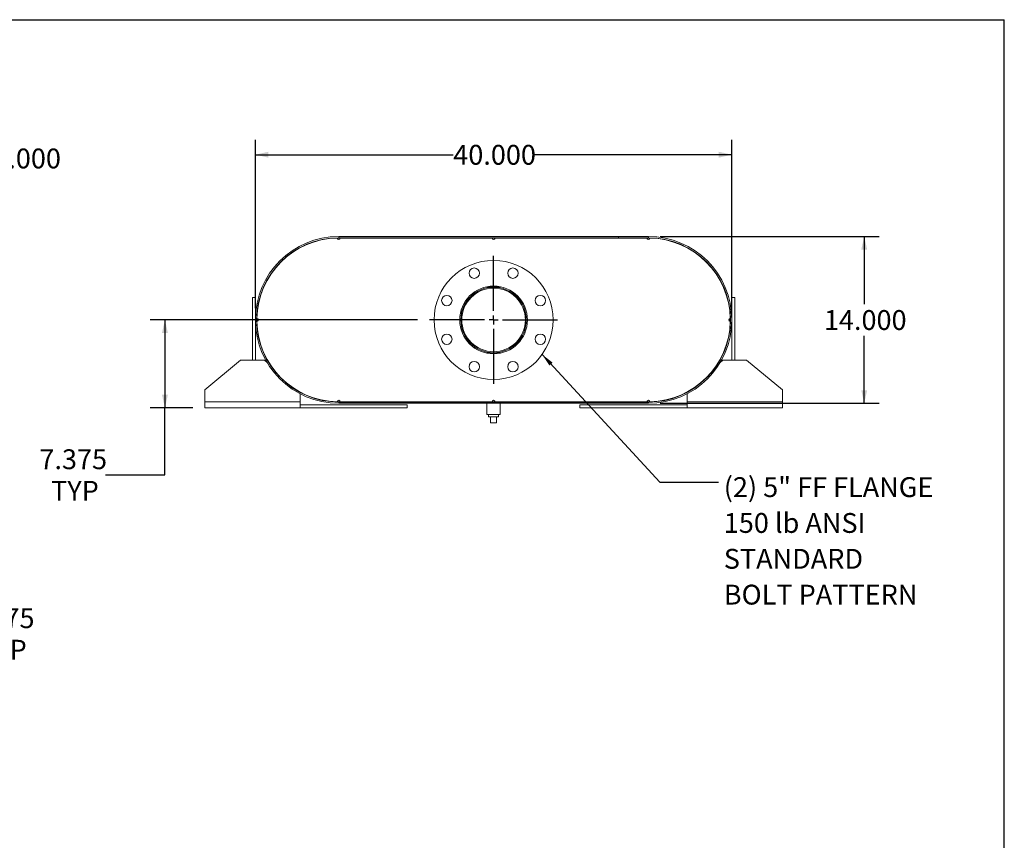
# Model space of a CAD drawing. Units: inches. Extents: x 0.5 to 10.5, y 0.5 to 7.9.
# Drawn here: x 6.4 to 10.5, y 4.4 to 7.9 of the extents above; entities that cross this region are included whole.
import ezdxf

# ---------------------------------------------------------------- set-up
doc = ezdxf.new("R2010")
doc.units = ezdxf.units.IN
doc.header["$MEASUREMENT"] = 0
doc.layers.add('FORMAT', color=7, linetype='Continuous')
doc.styles.add('SLDTEXTSTYLE0', font='TXT', dxfattribs={"width": 0.75})
doc.dimstyles.new('SLDDIMSTYLE0', dxfattribs={"dimtxt": 0.083333, "dimasz": 0.055, "dimexe": 0, "dimexo": 0.0625, "dimgap": 0.020833, "dimtad": 0, "dimtih": 1, "dimtoh": 1, "dimdec": 3, "dimlfac": 20, "dimrnd": 1e-09, "dimzin": 4, "dimdsep": 46, "dimtxsty": 'SLDTEXTSTYLE0', "dimsah": 1, "dimcen": 0.09, "dimadec": 0, "dimazin": 1, "dimtfac": 1, "dimtdec": 4, "dimtofl": 0, "dimtmove": 0, "dimatfit": 3, "dimfxl": 0, "dimfrac": 2, "dimtolj": 1, "dimtzin": 12, "dimarcsym": 0})
doc.dimstyles.new('SLDDIMSTYLE1', dxfattribs={"dimtxt": 0.083333, "dimasz": 0.055, "dimexe": 0, "dimexo": 0.0625, "dimgap": 0.020833, "dimtad": 0, "dimtih": 1, "dimtoh": 1, "dimdec": 3, "dimlfac": 20, "dimrnd": 1e-09, "dimzin": 12, "dimdsep": 46, "dimtxsty": 'SLDTEXTSTYLE0', "dimsah": 1, "dimcen": 0, "dimadec": 0, "dimazin": 3, "dimtfac": 1, "dimtdec": 4, "dimtofl": 0, "dimtmove": 0, "dimatfit": 3, "dimfxl": 0, "dimfrac": 2, "dimtolj": 1, "dimtzin": 12, "dimarcsym": 0})
doc.dimstyles.new('SLDDIMSTYLE2', dxfattribs={"dimtxt": 0.18, "dimasz": 0.055, "dimexe": 0, "dimexo": 0.0625, "dimgap": 0, "dimtad": 0, "dimtih": 1, "dimtoh": 1, "dimdec": 0, "dimrnd": 1e-09, "dimzin": 0, "dimdsep": 46, "dimtxsty": 'Standard', "dimsah": 1, "dimcen": 0.09, "dimadec": 0, "dimazin": 0, "dimtfac": 0.055, "dimtdec": 0, "dimtofl": 0, "dimtmove": 0, "dimatfit": 3, "dimfxl": 0, "dimfrac": 2, "dimtolj": 1, "dimtzin": 0, "dimarcsym": 0})
doc.dimstyles.new('SLDDIMSTYLE3', dxfattribs={"dimtxt": 0.083333, "dimasz": 0.055, "dimexe": 0, "dimexo": 0.0625, "dimgap": 0.020833, "dimtad": 0, "dimtih": 1, "dimtoh": 1, "dimdec": 3, "dimlfac": 20, "dimrnd": 1e-09, "dimzin": 4, "dimdsep": 46, "dimtxsty": 'SLDTEXTSTYLE0', "dimsah": 1, "dimcen": 0.09, "dimadec": 0, "dimazin": 1, "dimtfac": 1, "dimtdec": 4, "dimtmove": 0, "dimatfit": 0, "dimfxl": 0, "dimfrac": 2, "dimtolj": 1, "dimtzin": 12, "dimarcsym": 0})
doc.dimstyles.new('SLDDIMSTYLE4', dxfattribs={"dimtxt": 0.083333, "dimasz": 0.055, "dimexe": 0, "dimexo": 0.0625, "dimgap": 0.020833, "dimtad": 0, "dimtih": 1, "dimtoh": 1, "dimdec": 3, "dimlfac": 20, "dimrnd": 1e-09, "dimzin": 12, "dimdsep": 46, "dimtxsty": 'SLDTEXTSTYLE0', "dimsah": 1, "dimcen": 0.09, "dimadec": 0, "dimazin": 3, "dimtfac": 1, "dimtdec": 4, "dimtofl": 0, "dimtmove": 0, "dimatfit": 3, "dimfxl": 0, "dimfrac": 2, "dimtolj": 1, "dimtzin": 12, "dimarcsym": 0})

# ---------------------------------------------------------------- blocks, each defined once
blk = doc.blocks.new('_D_5')
at = {"layer": 'FORMAT'}
for p, q in [((4.943, 4.9408), (5.5261, 5.2965)), ((5.5261, 5.2965), (5.7448, 5.2965))]:
    blk.add_line(p, q, dxfattribs=at)
blk.add_solid([(4.943, 4.9408), (4.9965, 4.9588), (4.9835, 4.9801)], dxfattribs=at)
at = {"layer": 'FORMAT', "attachment_point": 1, "style": 'SLDTEXTSTYLE0'}
for s, insert, char_height in [('.875 X 1.375', (5.8073, 5.4039), 0.083333), ('SLOT TYP', (5.8879, 5.2715), 0.08333)]:
    blk.add_mtext(s, dxfattribs=dict(at, insert=insert, char_height=char_height))
blk = doc.blocks.new('_D_10')
at = {"layer": 'FORMAT'}
for p, q in [((5.5244, 7.0145), (5.5244, 7.3553)), ((5.7244, 6.9145), (5.7244, 7.3553)), ((5.5244, 7.2928), (5.3994, 7.2928)), ((5.7244, 7.2928), (6.2551, 7.2928))]:
    blk.add_line(p, q, dxfattribs=at)
for points in [[(5.5244, 7.2928), (5.4694, 7.3053), (5.4694, 7.2803)], [(5.7244, 7.2928), (5.7794, 7.2803), (5.7794, 7.3053)]]:
    blk.add_solid(points, dxfattribs=at)
at = {"layer": 'FORMAT', "insert": (6.2551, 7.334), "char_height": 0.08333, "attachment_point": 1, "style": 'SLDTEXTSTYLE0'}
blk.add_mtext('4.000', dxfattribs=at)
blk = doc.blocks.new('_D_11')
at = {"layer": 'FORMAT'}
for p, q in [((9.0556, 6.9645), (9.9743, 6.9645)), ((9.9118, 6.9645), (9.9118, 6.6807)), ((9.9118, 6.2645), (9.9118, 6.5483)), ((9.0556, 6.2645), (9.9743, 6.2645))]:
    blk.add_line(p, q, dxfattribs=at)
for points in [[(9.9118, 6.9645), (9.8993, 6.9095), (9.9243, 6.9095)], [(9.9118, 6.2645), (9.9243, 6.3195), (9.8993, 6.3195)]]:
    blk.add_solid(points, dxfattribs=at)
at = {"layer": 'FORMAT', "insert": (9.7426, 6.6557), "char_height": 0.08333, "attachment_point": 1, "style": 'SLDTEXTSTYLE0'}
blk.add_mtext('14.000', dxfattribs=at)
blk = doc.blocks.new('_D_12')
at = {"layer": 'FORMAT'}
for p, q in [((7.3556, 6.6645), (7.3556, 7.3707)), ((9.3556, 6.6645), (9.3556, 7.3707)), ((7.3556, 7.3082), (8.1864, 7.3082)), ((9.3556, 7.3082), (8.5249, 7.3082))]:
    blk.add_line(p, q, dxfattribs=at)
for points in [[(7.3556, 7.3082), (7.4106, 7.2957), (7.4106, 7.3207)], [(9.3556, 7.3082), (9.3006, 7.3207), (9.3006, 7.2957)]]:
    blk.add_solid(points, dxfattribs=at)
at = {"layer": 'FORMAT', "insert": (8.1864, 7.3494), "char_height": 0.08333, "attachment_point": 1, "style": 'SLDTEXTSTYLE0'}
blk.add_mtext('40.000', dxfattribs=at)
blk = doc.blocks.new('_D_13')
at = {"layer": 'FORMAT'}
for p, q in [((8.0369, 6.6145), (6.9132, 6.6145)), ((6.9757, 6.6145), (6.9757, 6.2457)), ((7.0931, 6.2457), (6.9132, 6.2457)), ((6.9757, 5.9638), (6.9757, 6.2457)), ((6.7257, 5.9638), (6.9757, 5.9638))]:
    blk.add_line(p, q, dxfattribs=at)
for points in [[(6.9757, 6.6145), (6.9632, 6.5595), (6.9882, 6.5595)], [(6.9757, 6.2457), (6.9882, 6.3007), (6.9632, 6.3007)]]:
    blk.add_solid(points, dxfattribs=at)
at = {"layer": 'FORMAT', "char_height": 0.08333, "attachment_point": 1, "style": 'SLDTEXTSTYLE0'}
for s, insert in [('7.375', (6.4487, 6.0712)), ('TYP', (6.4978, 5.9388))]:
    blk.add_mtext(s, dxfattribs=dict(at, insert=insert))
blk = doc.blocks.new('SW_NOTE_8')
at = {"layer": 'FORMAT', "color": 0, "attachment_point": 1, "style": 'SLDTEXTSTYLE0'}
for s, insert, char_height in [('(2) 5" FF FLANGE', (0.0219, 0.0209), 0.083333), ('150 lb ANSI', (0.0219, -0.1296), 0.083333), ('STANDARD', (0.0219, -0.2801), 0.08333), ('BOLT PATTERN', (0.0219, -0.4305), 0.083333)]:
    blk.add_mtext(s, dxfattribs=dict(at, insert=insert, char_height=char_height))
blk = doc.blocks.new('SW_CENTERMARKSYMBOL_4')
at = {"layer": 'FORMAT', "color": 0}
for p, q in [((0, 0.0375), (0, 0.26875)), ((-0.0375, 0), (-0.26875, 0)), ((0, 0), (-0.01875, 0)), ((0, 0), (0, 0.01875)), ((0, 0), (0, -0.01875)), ((0, 0), (0.01875, 0)), ((0.0375, 0), (0.26875, 0)), ((0, -0.0375), (0, -0.26875))]:
    blk.add_line(p, q, dxfattribs=at)

msp = doc.modelspace()

# ---------------------------------------------------------------- linework, layer by layer
at = {"color": 7, "linetype": 'Continuous', "lineweight": 15}
for p, q in [((7.705647, 6.958239), (7.699397, 6.958182)), ((7.705647, 6.964489), (7.705647, 6.959259)), ((7.705647, 6.964489), (9.005647, 6.964489)), ((7.705647, 6.959259), (9.005647, 6.959259)), ((7.711897, 6.958239), (7.705647, 6.958239)), ((7.711897, 6.958239), (8.349397, 6.958239)), ((8.361897, 6.958239), (8.349397, 6.958239)), ((8.361897, 6.958239), (8.999397, 6.958239)), ((8.880647, 6.959259), (8.880647, 6.964489)), ((8.880647, 6.964489), (9.005647, 6.964489)), ((8.880647, 6.959259), (9.005647, 6.959259)), ((9.005647, 6.958239), (8.999397, 6.958239)), ((9.005647, 6.964489), (9.005647, 6.959259)), ((9.011896, 6.958182), (9.005647, 6.958239)), ((8.328336, 6.754029), (8.382957, 6.754029)), ((7.343147, 6.445739), (7.343147, 6.708239)), ((7.343147, 6.708239), (7.355647, 6.708239)), ((7.355647, 6.445739), (7.355647, 6.708239)), ((7.38329, 6.736769), (7.384243, 6.736407)), ((9.32705, 6.736407), (9.328004, 6.736769)), ((9.368147, 6.708239), (9.355647, 6.708239)), ((9.355647, 6.708239), (9.355647, 6.445739)), ((9.368147, 6.708239), (9.368147, 6.445739)), ((7.384243, 6.492571), (7.38329, 6.49221)), ((9.328004, 6.49221), (9.32705, 6.492571)), ((8.328336, 6.474949), (8.382957, 6.474949)), ((7.293147, 6.445739), (7.143147, 6.320739)), ((7.293147, 6.445739), (7.393147, 6.445739)), ((7.404332, 6.436419), (7.393147, 6.445739)), ((7.419841, 6.423494), (7.417118, 6.425763)), ((9.294175, 6.425763), (9.291452, 6.423494)), ((9.318147, 6.445739), (9.306962, 6.436419)), ((9.318147, 6.445739), (9.418147, 6.445739)), ((9.568147, 6.320739), (9.418147, 6.445739)), ((7.143147, 6.270739), (7.143147, 6.320739)), ((7.543147, 6.311574), (7.543147, 6.310417)), ((7.543147, 6.304499), (7.543147, 6.270739)), ((9.168147, 6.310417), (9.168147, 6.311574)), ((9.168147, 6.270739), (9.168147, 6.304499)), ((9.568147, 6.320739), (9.568147, 6.270739)), ((7.543147, 6.270739), (7.143147, 6.270739)), ((7.143147, 6.245739), (7.143147, 6.270739)), ((7.543147, 6.245739), (7.143147, 6.245739)), ((7.543147, 6.270739), (7.543147, 6.245739)), ((7.993147, 6.258239), (7.543147, 6.258239)), ((7.993147, 6.245739), (7.543147, 6.245739)), ((7.699397, 6.270796), (7.705647, 6.270739)), ((7.705647, 6.270739), (7.711897, 6.270739)), ((7.705647, 6.269719), (7.705647, 6.264489)), ((7.830647, 6.269719), (7.705647, 6.269719)), ((9.005647, 6.269719), (7.705647, 6.269719)), ((7.830647, 6.264489), (7.705647, 6.264489)), ((9.005647, 6.264489), (7.705647, 6.264489)), ((7.711897, 6.270739), (8.349397, 6.270739)), ((7.830647, 6.269719), (7.830647, 6.264489)), ((7.993147, 6.245739), (7.993147, 6.258239)), ((8.327522, 6.264489), (8.327522, 6.217614)), ((8.349397, 6.270739), (8.361897, 6.270739)), ((8.361897, 6.270739), (8.999397, 6.270739)), ((8.383772, 6.217614), (8.383772, 6.264489)), ((8.718147, 6.245739), (8.718147, 6.258239)), ((9.168147, 6.258239), (8.718147, 6.258239)), ((9.168147, 6.245739), (8.718147, 6.245739)), ((8.999397, 6.270739), (9.005647, 6.270739)), ((9.005647, 6.270739), (9.011896, 6.270796)), ((9.005647, 6.264489), (9.005647, 6.269719)), ((9.568147, 6.270739), (9.168147, 6.270739)), ((9.168147, 6.245739), (9.168147, 6.270739)), ((9.568147, 6.245739), (9.168147, 6.245739)), ((9.568147, 6.270739), (9.568147, 6.245739)), ((8.355647, 6.217614), (8.327522, 6.217614)), ((8.334772, 6.217614), (8.334772, 6.207614)), ((8.334772, 6.207614), (8.376522, 6.207614)), ((8.343147, 6.182614), (8.343147, 6.207614)), ((8.383772, 6.217614), (8.355647, 6.217614)), ((8.368147, 6.182614), (8.368147, 6.207614)), ((8.376522, 6.207614), (8.376522, 6.217614)), ((8.343147, 6.182614), (8.368147, 6.182614))]:
    msp.add_line(p, q, dxfattribs=at)
at = {"color": 7, "linetype": 'Continuous', "lineweight": 15, "flags": 128}
for points in [[(7.361954, 6.620739), (7.361897, 6.614489), (7.361954, 6.608239)], [(7.366138, 6.609898), (7.366107, 6.614489), (7.366138, 6.61908)], [(9.345156, 6.61908), (9.345187, 6.614489), (9.345156, 6.609898)], [(9.34934, 6.608239), (9.349397, 6.614489), (9.34934, 6.620739)]]:
    msp.add_lwpolyline(points, dxfattribs=at)
at = {"color": 7, "linetype": 'Continuous', "lineweight": 15}
for centre, radius in [((8.355647, 6.614489), 0.25), ((8.274326, 6.810814), 0.021875), ((8.436967, 6.810814), 0.021875), ((8.355647, 6.614489), 0.142187), ((8.355647, 6.614489), 0.1375), ((8.355647, 6.614489), 0.1335), ((8.159322, 6.695809), 0.021875), ((8.551971, 6.695809), 0.021875), ((8.159322, 6.533169), 0.021875), ((8.551971, 6.533169), 0.021875), ((8.274326, 6.418165), 0.021875), ((8.436967, 6.418165), 0.021875)]:
    msp.add_circle(centre, radius, dxfattribs=at)
for centre, radius, start, end in [((7.705647, 6.614489), 0.35, 90, 270), ((7.705647, 6.614489), 0.34477, 90, 270), ((7.705647, 6.614489), 0.34375, 91.041756, 178.958244), ((7.705647, 6.958239), 0.00625, 180.520878, 0), ((8.355647, 6.958239), 0.00625, 180, 0), ((9.005647, 6.958239), 0.00625, 180, 359.479122), ((9.005647, 6.614489), 0.35, 270, 90), ((9.005647, 6.614489), 0.34477, 270, 90), ((9.005647, 6.614489), 0.34375, 1.041756, 88.958244), ((7.361897, 6.614489), 0.00625, 270.520878, 89.479122), ((9.349397, 6.614489), 0.00625, 90.520878, 269.479122), ((7.705647, 6.614489), 0.34375, 181.041756, 268.958244), ((9.005647, 6.614489), 0.34375, 271.041756, 358.958244), ((7.705647, 6.270739), 0.00625, 0, 179.479122), ((8.355647, 6.270739), 0.00625, 0, 180), ((9.005647, 6.270739), 0.00625, 0.520878, 180)]:
    msp.add_arc(centre, radius, start, end, dxfattribs=at)
at = {"layer": 'FORMAT'}
for p in [(0.499997, 7.875002), (10.499997, 0.500002)]:
    msp.add_line(p, (10.499997, 7.875002), dxfattribs=at)

# ---------------------------------------------------------------- block references
for name, p in [('SW_CENTERMARKSYMBOL_4', (8.355647, 6.614489)), ('SW_NOTE_8', (9.300262, 5.933326))]:
    msp.add_blockref(name, p, dxfattribs=at)

# ---------------------------------------------------------------- dimensions: what is measured, and where the dimension line sits
for base, p1, p2, dimstyle, picture, middle in [((7.355647, 7.30819), (9.355647, 6.614489), (7.355647, 6.614489), 'SLDDIMSTYLE0', '_D_12', (8.355647, 7.30819)), ((5.724352, 7.292821), (5.524352, 6.964489), (5.724352, 6.864489), 'SLDDIMSTYLE3', '_D_10', (6.393644, 7.292821))]:
    dim = msp.add_linear_dim(base=base, p1=p1, p2=p2, dimstyle=dimstyle, dxfattribs=at)
    dim.commit()
    dim.dimension.update_dxf_attribs({"geometry": picture, "text_midpoint": middle, "dimtype": 160})
dim = msp.add_linear_dim(base=(9.911847, 6.264489), p1=(9.005647, 6.964489), p2=(9.005647, 6.264489), angle=90, dimstyle='SLDDIMSTYLE0', dxfattribs=at)
dim.commit()
dim.dimension.update_dxf_attribs({"geometry": '_D_11', "text_midpoint": (9.911847, 6.614489), "dimtype": 160})
dim = msp.add_linear_dim(base=(6.975684, 6.245739), p1=(8.086897, 6.614489), p2=(7.143147, 6.245739), angle=90, text='<>\\PTYP', dimstyle='SLDDIMSTYLE4', dxfattribs=at)
dim.commit()
dim.dimension.update_dxf_attribs({"geometry": '_D_13', "text_midpoint": (6.975684, 5.963805), "dimtype": 160})
dim = msp.add_radius_dim(center=(4.924352, 4.929422), mpoint=(4.943026, 4.940815), text='<> X 1.375\\PSLOT TYP\\P', dimstyle='SLDDIMSTYLE1', override={"dimpost": '<>'}, dxfattribs=at)
dim.commit()
dim.dimension.update_dxf_attribs({"geometry": '_D_5', "text_midpoint": (6.118053, 5.296523), "dimtype": 164})

# ---------------------------------------------------------------- leaders
msp.add_leader([(8.559347, 6.469554), (9.054199, 5.933326), (9.300262, 5.933326)], dimstyle='SLDDIMSTYLE2', dxfattribs=at)

doc.saveas('drawing.dxf')
